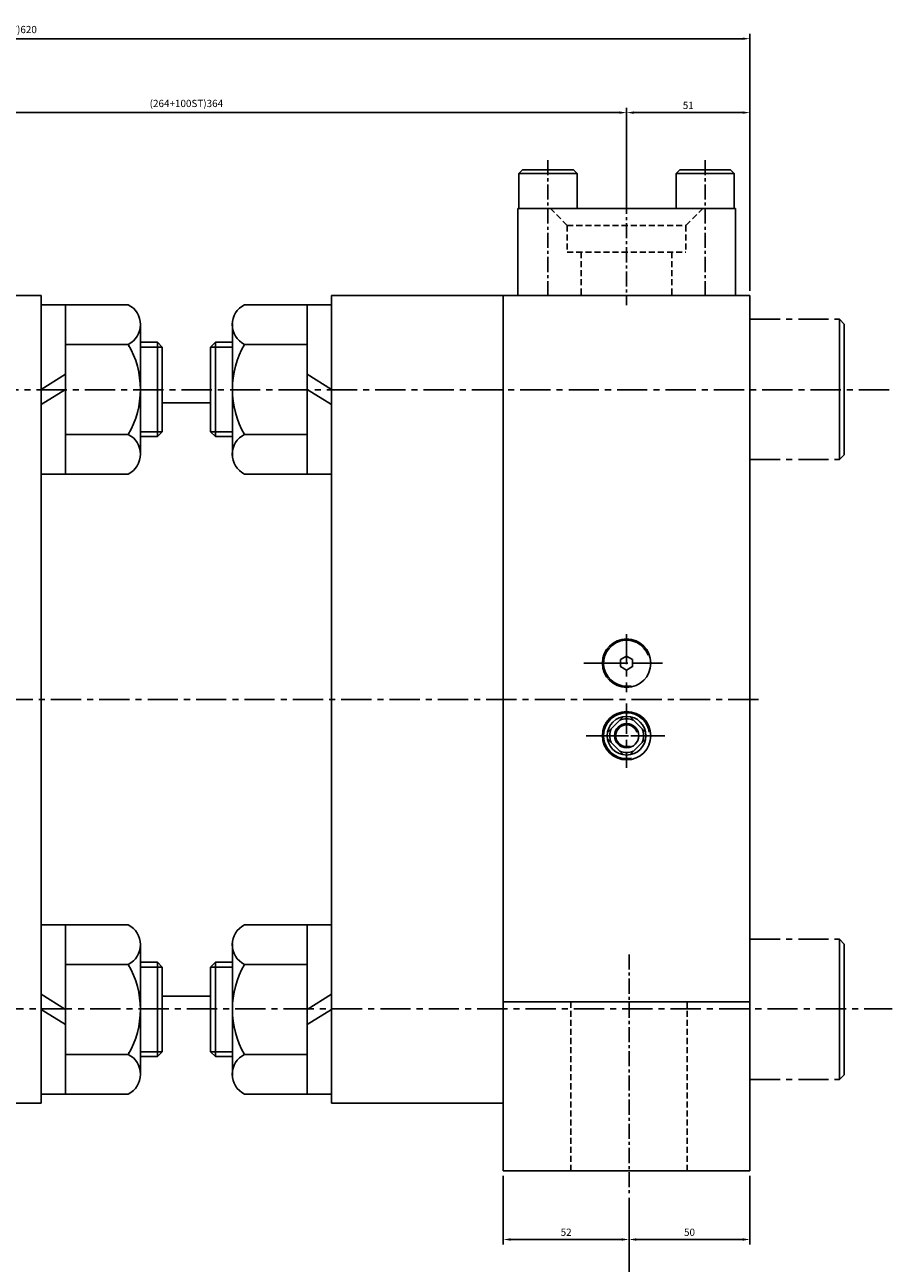
# Model space of a CAD drawing. Extents: x -20 to 5012, y -1963 to 773.
# Drawn here: x 2658 to 3017, y -1694 to -1182 of the extents above; entities that cross this region are included whole.
import ezdxf

# ---------------------------------------------------------------- set-up
doc = ezdxf.new("R2010")
doc.units = 0
doc.header["$LTSCALE"] = 5
doc.header["$MEASUREMENT"] = 0
doc.header["$PDMODE"] = 34
for name, pattern in [('CENTER', [2, 1.25, -0.25, 0.25, -0.25]), ('CENTERX2', [4, 2.5, -0.5, 0.5, -0.5]), ('HIDDENX2', [0.75, 0.5, -0.25])]:
    doc.linetypes.add(name, pattern=pattern)
doc.layers.get('Defpoints').update_dxf_attribs({"linetype": 'CONTINUOUS'})
doc.layers.add('CEN', color=1, linetype='CENTERX2')
doc.layers.add('ML', color=7, linetype='CONTINUOUS')
doc.styles.add('GHS', font='romans', dxfattribs={"bigfont": 'ghs'})
doc.dimstyles.get("Standard").update_dxf_attribs({"dimtxt": 0.18, "dimasz": 0.18, "dimexe": 0.18, "dimexo": 0.0625, "dimgap": 0.09, "dimtad": 0, "dimtih": 1, "dimtoh": 1, "dimdec": 4, "dimzin": 0, "dimdsep": 46, "dimtxsty": 'Standard', "dimcen": 0.09, "dimadec": 0, "dimazin": 0, "dimtfac": 1, "dimtdec": 4, "dimtofl": 0, "dimtmove": 0, "dimatfit": 0, "dimfxl": 0, "dimtolj": 1, "dimtzin": 0, "dimarcsym": 0})

# ---------------------------------------------------------------- blocks, each defined once
blk = doc.blocks.new('*D283')
at = {"layer": 'Defpoints', "color": 0}
for p in [(2906.78, -1218.09), (2542.78, -1249.76), (2906.78, -1253.76)]:
    blk.add_point(p, dxfattribs=at)
at = {"layer": 'ML', "color": 2, "lineweight": -2}
for p, q in [((2542.78, -1247.76), (2542.78, -1216.09)), ((2545.78, -1218.09), (2903.78, -1218.09)), ((2906.78, -1251.76), (2906.78, -1216.09))]:
    blk.add_line(p, q, dxfattribs=at)
at = {"layer": 'ML', "color": 2}
for points in [[(2545.78, -1217.59), (2545.78, -1218.59), (2542.78, -1218.09)], [(2903.78, -1217.59), (2903.78, -1218.59), (2906.78, -1218.09)]]:
    blk.add_solid(points, dxfattribs=at)
at = {"layer": 'ML', "color": 2, "insert": (2724.78, -1214.3), "char_height": 3, "attachment_point": 5, "style": 'GHS'}
blk.add_mtext('\\A1;(264+100ST)364', dxfattribs=at)
blk = doc.blocks.new('*D284')
at = {"layer": 'Defpoints', "color": 0}
for p in [(2957.78, -1218.09), (2906.78, -1257.76), (2957.78, -1293.76)]:
    blk.add_point(p, dxfattribs=at)
at = {"layer": 'ML', "color": 2, "lineweight": -2}
for p, q in [((2906.78, -1255.76), (2906.78, -1216.09)), ((2909.78, -1218.09), (2954.78, -1218.09)), ((2957.78, -1291.76), (2957.78, -1216.09))]:
    blk.add_line(p, q, dxfattribs=at)
at = {"layer": 'ML', "color": 2}
for points in [[(2909.78, -1217.59), (2909.78, -1218.59), (2906.78, -1218.09)], [(2954.78, -1217.59), (2954.78, -1218.59), (2957.78, -1218.09)]]:
    blk.add_solid(points, dxfattribs=at)
at = {"layer": 'ML', "color": 2, "insert": (2932.28, -1215.09), "char_height": 3, "attachment_point": 5, "style": 'GHS'}
blk.add_mtext('\\A1;51', dxfattribs=at)
blk = doc.blocks.new('*D285')
at = {"layer": 'Defpoints', "color": 0}
for p in [(2957.78, -1187.52), (2957.78, -1293.76), (2337.78, -1376.76)]:
    blk.add_point(p, dxfattribs=at)
at = {"layer": 'ML', "color": 2, "lineweight": -2}
for p, q in [((2337.78, -1374.76), (2337.78, -1185.52)), ((2340.78, -1187.52), (2954.78, -1187.52)), ((2957.78, -1291.76), (2957.78, -1185.52))]:
    blk.add_line(p, q, dxfattribs=at)
at = {"layer": 'ML', "color": 2}
for points in [[(2340.78, -1187.02), (2340.78, -1188.02), (2337.78, -1187.52)], [(2954.78, -1187.02), (2954.78, -1188.02), (2957.78, -1187.52)]]:
    blk.add_solid(points, dxfattribs=at)
at = {"layer": 'ML', "color": 2, "insert": (2647.78, -1183.73), "char_height": 3, "attachment_point": 5, "style": 'GHS'}
blk.add_mtext('\\A1;(520+100ST)620', dxfattribs=at)
blk = doc.blocks.new('*D292')
at = {"layer": 'Defpoints', "color": 0}
for p in [(2542.78, -1666.59), (2907.78, -1664.93), (2542.78, -1710.93)]:
    blk.add_point(p, dxfattribs=at)
at = {"layer": 'ML', "color": 2, "lineweight": -2}
for p, q in [((2542.78, -1668.59), (2542.78, -1712.93)), ((2907.78, -1666.93), (2907.78, -1712.93)), ((2904.78, -1710.93), (2545.78, -1710.93))]:
    blk.add_line(p, q, dxfattribs=at)
at = {"layer": 'ML', "color": 2}
for points in [[(2545.78, -1710.43), (2545.78, -1711.43), (2542.78, -1710.93)], [(2904.78, -1710.43), (2904.78, -1711.43), (2907.78, -1710.93)]]:
    blk.add_solid(points, dxfattribs=at)
at = {"layer": 'ML', "color": 2, "insert": (2725.28, -1707.14), "char_height": 3, "attachment_point": 5, "style": 'GHS'}
blk.add_mtext('\\A1;(265+100ST)365', dxfattribs=at)
blk = doc.blocks.new('*D293')
at = {"layer": 'Defpoints', "color": 0}
for p in [(2855.78, -1655.76), (2907.78, -1664.93), (2907.78, -1684.1)]:
    blk.add_point(p, dxfattribs=at)
at = {"layer": 'ML', "color": 2, "lineweight": -2}
for p, q in [((2855.78, -1657.76), (2855.78, -1686.1)), ((2907.78, -1666.93), (2907.78, -1686.1)), ((2858.78, -1684.1), (2904.78, -1684.1))]:
    blk.add_line(p, q, dxfattribs=at)
at = {"layer": 'ML', "color": 2}
for points in [[(2858.78, -1683.6), (2858.78, -1684.6), (2855.78, -1684.1)], [(2904.78, -1683.6), (2904.78, -1684.6), (2907.78, -1684.1)]]:
    blk.add_solid(points, dxfattribs=at)
at = {"layer": 'ML', "color": 2, "insert": (2881.78, -1681.1), "char_height": 3, "attachment_point": 5, "style": 'GHS'}
blk.add_mtext('\\A1;52', dxfattribs=at)
blk = doc.blocks.new('*D294')
at = {"layer": 'Defpoints', "color": 0}
for p in [(2957.78, -1655.76), (2907.78, -1668.93), (2957.78, -1684.1)]:
    blk.add_point(p, dxfattribs=at)
at = {"layer": 'ML', "color": 2, "lineweight": -2}
for p, q in [((2957.78, -1657.76), (2957.78, -1686.1)), ((2907.78, -1670.93), (2907.78, -1686.1)), ((2910.78, -1684.1), (2954.78, -1684.1))]:
    blk.add_line(p, q, dxfattribs=at)
at = {"layer": 'ML', "color": 2}
for points in [[(2910.78, -1683.6), (2910.78, -1684.6), (2907.78, -1684.1)], [(2954.78, -1683.6), (2954.78, -1684.6), (2957.78, -1684.1)]]:
    blk.add_solid(points, dxfattribs=at)
at = {"layer": 'ML', "color": 2, "insert": (2932.78, -1681.1), "char_height": 3, "attachment_point": 5, "style": 'GHS'}
blk.add_mtext('\\A1;50', dxfattribs=at)

msp = doc.modelspace()

# ---------------------------------------------------------------- linework, layer by layer
at = {"layer": 'CEN', "color": 4}
for p, q in [((2957.78, -1303.5521), (2994.78, -1303.5521)), ((2957.78, -1361.5521), (2994.78, -1361.5521)), ((2957.78, -1559.9613), (2994.78, -1559.9613)), ((2957.78, -1617.9613), (2994.78, -1617.9613))]:
    msp.add_line(p, q, dxfattribs=at)
at = {"layer": 'CEN'}
for p, q in [((2701.1257, -1314.5521), (2700.78, -1314.5521)), ((2442.8276, -1332.7567), (3016.587, -1332.7567)), ((2906.78, -1433.7134), (2906.78, -1457.8)), ((2889.1491, -1445.7567), (2922.3004, -1445.7567)), ((2894.7367, -1445.7567), (2918.8234, -1445.7567)), ((2108.78, -1460.7567), (2961.78, -1460.7567)), ((2906.78, -1462.4692), (2906.78, -1489.0442)), ((2890.1054, -1475.7567), (2923.2567, -1475.7567)), ((2893.4925, -1475.7567), (2920.0675, -1475.7567)), ((2444.9826, -1588.7567), (3016.587, -1588.7567)), ((2701.1257, -1606.9613), (2700.78, -1606.9613))]:
    msp.add_line(p, q, dxfattribs=at)
at = {"layer": 'ML', "color": 1, "linetype": 'CENTER'}
for p, q in [((2874.28, -1237.7567), (2874.28, -1293.7567)), ((2939.28, -1237.7567), (2939.28, -1293.7567)), ((2906.78, -1253.7567), (2906.78, -1297.7567)), ((2907.78, -1566.2306), (2907.78, -1664.9255))]:
    msp.add_line(p, q, dxfattribs=at)
at = {"layer": 'ML', "color": 4}
for p, q in [((2862.28, -1243.2567), (2863.78, -1241.7567)), ((2862.28, -1243.2567), (2886.28, -1243.2567)), ((2862.28, -1243.2567), (2862.28, -1257.7567)), ((2863.78, -1241.7567), (2884.78, -1241.7567)), ((2884.78, -1241.7567), (2886.28, -1243.2567)), ((2886.28, -1243.2567), (2886.28, -1257.7567)), ((2927.28, -1243.2567), (2928.78, -1241.7567)), ((2927.28, -1243.2567), (2951.28, -1243.2567)), ((2927.28, -1243.2567), (2927.28, -1257.7567)), ((2928.78, -1241.7567), (2949.78, -1241.7567)), ((2949.78, -1241.7567), (2951.28, -1243.2567)), ((2951.28, -1243.2567), (2951.28, -1257.7567)), ((2994.78, -1303.5521), (2994.78, -1361.5521)), ((2994.78, -1303.5521), (2996.78, -1305.5521)), ((2996.78, -1305.5521), (2996.78, -1359.5521)), ((2994.78, -1361.5521), (2996.78, -1359.5521)), ((2898.8861, -1474.4583), (2905.4816, -1467.8628)), ((2908.0785, -1467.8628), (2914.674, -1474.4583)), ((2905.4816, -1483.6506), (2898.8861, -1477.0552)), ((2914.674, -1477.0552), (2908.0785, -1483.6506)), ((2994.78, -1617.9613), (2994.78, -1559.9613)), ((2994.78, -1559.9613), (2996.78, -1561.9613)), ((2996.78, -1615.9613), (2996.78, -1561.9613)), ((2994.78, -1617.9613), (2996.78, -1615.9613))]:
    msp.add_line(p, q, dxfattribs=at)
at = {"layer": 'ML'}
for p, q in [((2861.78, -1257.7567), (2951.78, -1257.7567)), ((2861.78, -1257.7567), (2861.78, -1293.7567)), ((2951.78, -1257.7567), (2951.78, -1293.7567)), ((2491.78, -1293.7567), (2664.78, -1293.7567)), ((2664.78, -1293.7567), (2664.78, -1627.7567)), ((2784.78, -1293.7567), (2784.78, -1627.7567)), ((2784.78, -1293.7567), (2957.78, -1293.7567)), ((2855.78, -1293.7567), (2855.78, -1655.7567)), ((2957.78, -1293.7567), (2957.78, -1655.7567)), ((2700.78, -1297.5521), (2664.78, -1297.5521)), ((2674.78, -1297.5521), (2674.78, -1367.5521)), ((2748.78, -1297.5521), (2784.78, -1297.5521)), ((2774.78, -1297.5521), (2774.78, -1367.5521)), ((2705.78, -1305.2611), (2705.78, -1359.8323)), ((2743.78, -1305.2611), (2743.78, -1359.8323)), ((2700.78, -1313.9421), (2674.78, -1313.9421)), ((2712.78, -1313.0521), (2705.78, -1313.0521)), ((2712.78, -1313.0521), (2712.78, -1352.0521)), ((2714.78, -1315.0521), (2712.78, -1313.0521)), ((2714.78, -1315.0521), (2714.78, -1350.0521)), ((2734.78, -1315.0521), (2736.78, -1313.0521)), ((2734.78, -1315.0521), (2734.78, -1350.0521)), ((2736.78, -1313.0521), (2736.78, -1352.0521)), ((2736.78, -1313.0521), (2743.78, -1313.0521)), ((2748.78, -1313.9421), (2774.78, -1313.9421)), ((2714.78, -1338.0521), (2734.78, -1338.0521)), ((2700.78, -1351.1621), (2674.78, -1351.1621)), ((2712.78, -1352.0521), (2705.78, -1352.0521)), ((2714.78, -1350.0521), (2712.78, -1352.0521)), ((2734.78, -1350.0521), (2736.78, -1352.0521)), ((2736.78, -1352.0521), (2743.78, -1352.0521)), ((2748.78, -1351.1621), (2774.78, -1351.1621)), ((2700.78, -1367.5521), (2664.78, -1367.5521)), ((2748.78, -1367.5521), (2784.78, -1367.5521)), ((2700.78, -1553.9613), (2664.78, -1553.9613)), ((2674.78, -1623.9613), (2674.78, -1553.9613)), ((2748.78, -1553.9613), (2784.78, -1553.9613)), ((2774.78, -1623.9613), (2774.78, -1553.9613)), ((2705.78, -1616.2524), (2705.78, -1561.6811)), ((2743.78, -1616.2524), (2743.78, -1561.6811)), ((2700.78, -1570.3513), (2674.78, -1570.3513)), ((2712.78, -1569.4613), (2705.78, -1569.4613)), ((2712.78, -1608.4613), (2712.78, -1569.4613)), ((2714.78, -1571.4613), (2712.78, -1569.4613)), ((2714.78, -1606.4613), (2714.78, -1571.4613)), ((2734.78, -1571.4613), (2736.78, -1569.4613)), ((2734.78, -1606.4613), (2734.78, -1571.4613)), ((2736.78, -1608.4613), (2736.78, -1569.4613)), ((2736.78, -1569.4613), (2743.78, -1569.4613)), ((2748.78, -1570.3513), (2774.78, -1570.3513)), ((2714.78, -1583.4613), (2734.78, -1583.4613)), ((2855.78, -1585.7567), (2957.78, -1585.7567)), ((2700.78, -1607.5713), (2674.78, -1607.5713)), ((2714.78, -1606.4613), (2712.78, -1608.4613)), ((2734.78, -1606.4613), (2736.78, -1608.4613)), ((2748.78, -1607.5713), (2774.78, -1607.5713)), ((2712.78, -1608.4613), (2705.78, -1608.4613)), ((2736.78, -1608.4613), (2743.78, -1608.4613)), ((2593.78, -1627.7567), (2664.78, -1627.7567)), ((2700.78, -1623.9613), (2664.78, -1623.9613)), ((2748.78, -1623.9613), (2784.78, -1623.9613)), ((2784.78, -1627.7567), (2855.78, -1627.7567)), ((2855.78, -1655.7567), (2957.78, -1655.7567))]:
    msp.add_line(p, q, dxfattribs=at)
at = {"layer": 'ML', "color": 6, "linetype": 'HIDDENX2'}
for p, q in [((2882.23, -1264.7067), (2875.28, -1257.7567)), ((2931.33, -1264.7067), (2938.28, -1257.7567)), ((2882.23, -1264.7067), (2931.33, -1264.7067)), ((2882.23, -1264.7067), (2882.23, -1275.7567)), ((2931.33, -1264.7067), (2931.33, -1275.7567)), ((2882.23, -1275.7567), (2931.33, -1275.7567)), ((2888.03, -1275.7567), (2888.03, -1293.7567)), ((2925.53, -1275.7567), (2925.53, -1293.7567)), ((2883.78, -1585.7567), (2883.78, -1655.7567)), ((2931.78, -1585.7567), (2931.78, -1655.7567))]:
    msp.add_line(p, q, dxfattribs=at)
at = {"layer": 'ML', "color": 2}
for p, q in [((2714.78, -1315.0521), (2705.78, -1315.0521)), ((2734.78, -1315.0521), (2743.78, -1315.0521)), ((2664.78, -1332.5521), (2674.78, -1326.2622)), ((2784.78, -1332.5521), (2774.78, -1326.2622)), ((2664.78, -1338.842), (2674.78, -1332.5521)), ((2784.78, -1338.842), (2774.78, -1332.5521)), ((2714.78, -1350.0521), (2705.78, -1350.0521)), ((2734.78, -1350.0521), (2743.78, -1350.0521)), ((2714.78, -1571.4613), (2705.78, -1571.4613)), ((2734.78, -1571.4613), (2743.78, -1571.4613)), ((2664.78, -1582.6714), (2674.78, -1588.9613)), ((2784.78, -1582.6714), (2774.78, -1588.9613)), ((2664.78, -1588.9613), (2674.78, -1595.2513)), ((2784.78, -1588.9613), (2774.78, -1595.2513)), ((2714.78, -1606.4613), (2705.78, -1606.4613)), ((2734.78, -1606.4613), (2743.78, -1606.4613))]:
    msp.add_line(p, q, dxfattribs=at)
at = {"layer": 'ML', "color": 4}
msp.add_lwpolyline([(2909.28, -1444.3133), (2906.78, -1442.87), (2904.28, -1444.3133), (2904.28, -1447.2001), (2906.78, -1448.6435), (2909.28, -1447.2001)], close=True, dxfattribs=at)
for centre, radius in [((2906.78, -1445.7567), 10), ((2906.78, -1475.7567), 10), ((2906.78, -1475.7567), 8), ((2906.78, -1475.7567), 5)]:
    msp.add_circle(centre, radius, dxfattribs=at)
at = {"layer": 'ML'}
for centre, radius, start, end in [((2696.5879, -1305.7471), 9.205, 297.092166, 62.907834), ((2752.9722, -1305.7471), 9.205, 117.092166, 242.907834), ((2668.6468, -1332.5521), 37.1332, 329.922654, 30.077346), ((2780.9132, -1332.5521), 37.1332, 149.922654, 210.077346), ((2696.5868, -1359.3571), 9.2055, 297.097921, 62.902079), ((2752.9733, -1359.3571), 9.2055, 117.097921, 242.902079), ((2696.5868, -1562.1563), 9.2055, 297.097921, 62.902079), ((2752.9733, -1562.1563), 9.2055, 117.097921, 242.902079), ((2668.6468, -1588.9613), 37.1332, 329.922654, 30.077346), ((2780.9132, -1588.9613), 37.1332, 149.922654, 210.077346), ((2696.5879, -1615.7663), 9.205, 297.092166, 62.907834), ((2752.9722, -1615.7663), 9.205, 117.092166, 242.907834)]:
    msp.add_arc(centre, radius, start, end, dxfattribs=at)
at = {"layer": 'ML', "color": 2}
for centre, radius, start, end in [((2906.78, -1445.7567), 9.5, 20.209373, 281.140192), ((2906.78, -1475.7567), 9.5, 9.103197, 282.503469), ((2906.78, -1475.7567), 4.5, 18.269559, 288.250629)]:
    msp.add_arc(centre, radius, start, end, dxfattribs=at)
at = {"layer": 'ML', "color": 4}
for start, end in [(66.786789, 113.213211), (156.786789, 203.213211), (336.786789, 23.213211), (246.786789, 293.213211)]:
    msp.add_arc((2906.78, -1475.7567), 7, start, end, dxfattribs=at)

# ---------------------------------------------------------------- dimensions: what is measured, and where the dimension line sits
at = {"layer": 'ML'}
for base, p1, p2, text, picture, middle in [((2957.78, -1187.5159), (2337.78, -1376.7567), (2957.78, -1293.7567), '(520+100ST)620', '*D285', (2647.78, -1183.7302)), ((2906.78, -1218.0874), (2542.78, -1249.7567), (2906.78, -1253.7567), '(264+100ST)364', '*D283', (2724.78, -1214.3016)), ((2957.78, -1218.0874), (2906.78, -1257.7567), (2957.78, -1293.7567), '51', '*D284', (2932.28, -1215.0874)), ((2907.78, -1684.0972), (2855.78, -1655.7567), (2907.78, -1664.9255), '52', '*D293', (2881.78, -1681.0972)), ((2957.78, -1684.0972), (2907.78, -1668.9255), (2957.78, -1655.7567), '50', '*D294', (2932.78, -1681.0972)), ((2542.78, -1710.9259), (2907.78, -1664.9255), (2542.78, -1666.5853), '(265+100ST)365', '*D292', (2725.28, -1707.1402))]:
    dim = msp.add_linear_dim(base=base, p1=p1, p2=p2, text=text, dimstyle='Standard', override={"dimtxt": 3, "dimasz": 3, "dimexe": 2, "dimexo": 2, "dimgap": 1.5, "dimtad": 1, "dimtih": 0, "dimdec": 2, "dimlfac": 2, "dimzin": 8, "dimtxsty": 'GHS', "dimclrd": 2, "dimclre": 2, "dimclrt": 2, "dimtp": 0.1, "dimtm": 0.2, "dimtfac": 0.666667, "dimtdec": 2, "dimtofl": 1, "dimtvp": 2}, dxfattribs=at)
    dim.commit()
    dim.dimension.update_dxf_attribs({"geometry": picture, "text_midpoint": middle})

doc.saveas('drawing.dxf')
